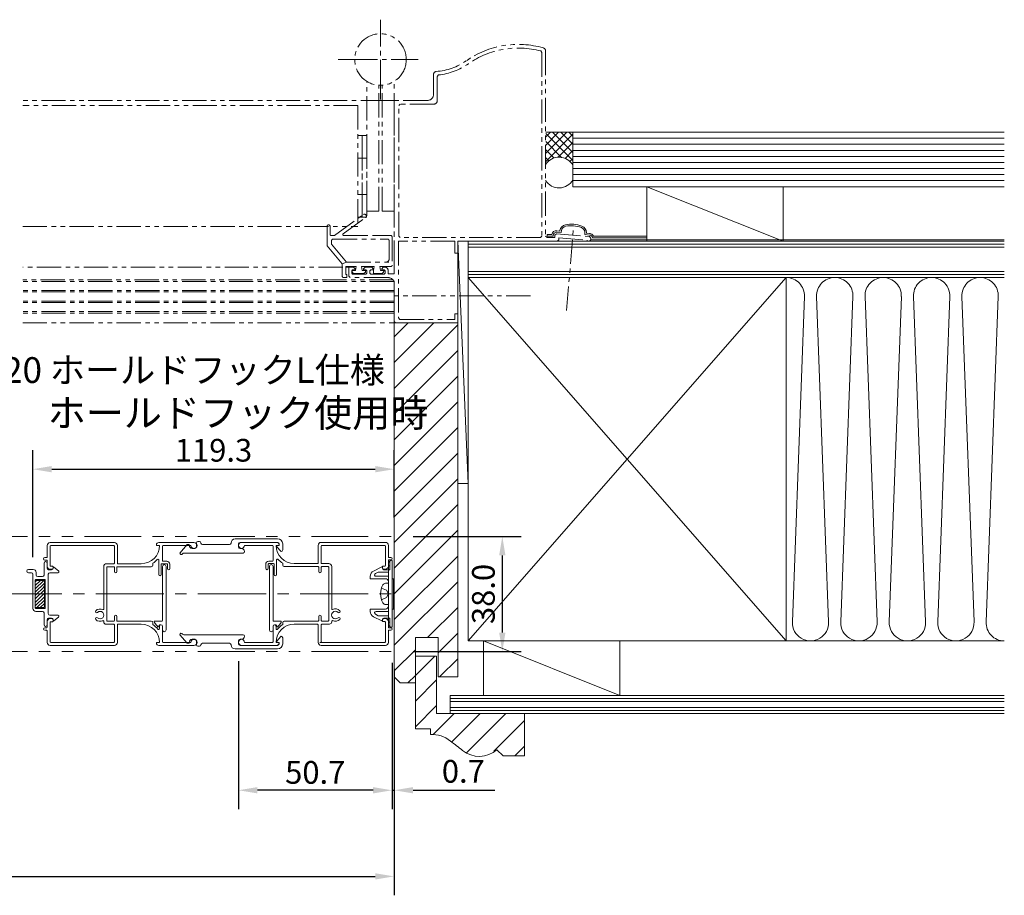
# Model space of a CAD drawing. Extents: x 0 to 1640, y 0 to 1140.
# Drawn here: x 1045 to 1370, y 212 to 501 of the extents above; entities that cross this region are included whole.
import ezdxf

# ---------------------------------------------------------------- set-up
doc = ezdxf.new("R2010")
doc.units = 0
doc.header["$MEASUREMENT"] = 0
for name, pattern in [('CENTER', [17.5, 13, -1.5, 1.5, -1.5]), ('CENTER2', [1.125, 0.75, -0.125, 0.125, -0.125]), ('PHANTOM', [15.5, 8, -1.5, 1.5, -1.5, 1.5, -1.5]), ('PHANTOM2', [1.25, 0.625, -0.125, 0.125, -0.125, 0.125, -0.125])]:
    doc.linetypes.add(name, pattern=pattern)
doc.layers.get('0').update_dxf_attribs({"linetype": 'CONTINUOUS'})
doc.layers.get('Defpoints').update_dxf_attribs({"linetype": 'CONTINUOUS'})
doc.layers.add('CENTER2', color=30, linetype='CENTER2')
doc.layers.add('MOJI', color=120, linetype='CONTINUOUS')
for name, color, linetype, lineweight in [('STLS3', 7, 'CONTINUOUS', 25), ('壁', 7, 'CONTINUOUS', 0), ('外形線', 7, 'CONTINUOUS', 25), ('寸法線', 7, 'CONTINUOUS', 9)]:
    doc.layers.add(name, color=color, linetype=linetype, lineweight=lineweight)
doc.styles.add('KANJI', font='ROMANS.shx', dxfattribs={"bigfont": 'bigfont.shx'})
doc.dimstyles.new('Annotative', dxfattribs={"dimscale": 2.5, "dimtxt": 3, "dimasz": 2.5, "dimexe": 2.5, "dimexo": 2.5, "dimgap": 1, "dimtad": 1, "dimdec": 1, "dimzin": 0, "dimdsep": 46, "dimtxsty": 'KANJI', "dimcen": 0.09, "dimclrd": 120, "dimclre": 120, "dimclrt": 120, "dimadec": 0, "dimazin": 0, "dimtfac": 1, "dimtdec": 1, "dimtofl": 0, "dimtmove": 0, "dimatfit": 3, "dimfxl": 1, "dimtolj": 1, "dimtzin": 0, "dimarcsym": 0})
doc.dimstyles.new('ISO-25', dxfattribs={"dimscale": 2.5, "dimtxt": 3, "dimasz": 2.5, "dimexe": 2.5, "dimexo": 2.5, "dimgap": 1, "dimtad": 1, "dimdec": 1, "dimlfac": 2, "dimdsep": 46, "dimtxsty": 'KANJI', "dimcen": 0, "dimclrd": 120, "dimclre": 120, "dimclrt": 120, "dimadec": 1, "dimazin": 2, "dimtfac": 0.6, "dimtdec": 1, "dimtmove": 0, "dimatfit": 0, "dimfxl": 1.25, "dimtolj": 1, "dimarcsym": 0})

# ---------------------------------------------------------------- blocks, each defined once
blk = doc.blocks.new('*D6')
at = {"color": 120, "lineweight": -2, "transparency": 16777216}
for p, q in [((766.13, 276.69), (766.13, 211.82)), ((1168.41, 276.69), (1168.41, 211.82)), ((772.38, 218.07), (1162.16, 218.07))]:
    blk.add_line(p, q, dxfattribs=at)
at = {"color": 120, "transparency": 16777216}
for points in [[(772.38, 219.11), (772.38, 217.03), (766.13, 218.07)], [(1162.16, 219.11), (1162.16, 217.03), (1168.41, 218.07)]]:
    blk.add_solid(points, dxfattribs=at)
at = {"layer": 'Defpoints', "color": 0, "transparency": 16777216}
for p in [(766.13, 282.94), (1168.41, 282.94), (1168.41, 218.07)]:
    blk.add_point(p, dxfattribs=at)
at = {"color": 120, "lineweight": 9, "transparency": 16777216, "insert": (967.27, 224.32), "char_height": 7.5, "attachment_point": 5, "style": 'KANJI'}
blk.add_mtext('\\A1;製品幅：W', dxfattribs=at)
blk = doc.blocks.new('*D10')
at = {"layer": 'Defpoints', "color": 0, "transparency": 16777216}
for p in [(1167.71, 294.82), (1168.41, 292.9), (1167.71, 246.51)]:
    blk.add_point(p, dxfattribs=at)
at = {"layer": '寸法線', "color": 120, "lineweight": -2, "transparency": 16777216}
for p, q in [((1167.71, 288.57), (1167.71, 240.26)), ((1168.41, 286.65), (1168.41, 240.26)), ((1161.46, 246.51), (1155.21, 246.51)), ((1167.71, 246.51), (1168.41, 246.51)), ((1174.66, 246.51), (1201.63, 246.51))]:
    blk.add_line(p, q, dxfattribs=at)
at = {"layer": '寸法線', "color": 120, "transparency": 16777216}
for points in [[(1161.46, 247.55), (1161.46, 245.47), (1167.71, 246.51)], [(1174.66, 247.55), (1174.66, 245.47), (1168.41, 246.51)]]:
    blk.add_solid(points, dxfattribs=at)
at = {"layer": '寸法線', "color": 120, "lineweight": 9, "transparency": 16777216, "insert": (1191.27, 252.76), "char_height": 7.5, "attachment_point": 5, "style": 'KANJI'}
blk.add_mtext('\\A1;0.7', dxfattribs=at)
blk = doc.blocks.new('*D11')
at = {"layer": 'Defpoints', "color": 0, "transparency": 16777216}
for p in [(1117.01, 295.37), (1167.71, 250.04), (1117.01, 246.51)]:
    blk.add_point(p, dxfattribs=at)
at = {"layer": '寸法線', "color": 120, "lineweight": -2, "transparency": 16777216}
for p, q in [((1117.01, 289.12), (1117.01, 240.26)), ((1161.46, 246.51), (1123.26, 246.51)), ((1167.71, 243.79), (1167.71, 240.26))]:
    blk.add_line(p, q, dxfattribs=at)
at = {"layer": '寸法線', "color": 120, "transparency": 16777216}
for points in [[(1123.26, 247.55), (1123.26, 245.47), (1117.01, 246.51)], [(1161.46, 247.55), (1161.46, 245.47), (1167.71, 246.51)]]:
    blk.add_solid(points, dxfattribs=at)
at = {"layer": '寸法線', "color": 120, "lineweight": 9, "transparency": 16777216, "insert": (1142.36, 252.41), "char_height": 7.5, "attachment_point": 5, "style": 'KANJI'}
blk.add_mtext('\\A1;50.7 ', dxfattribs=at)
blk = doc.blocks.new('*D12')
at = {"color": 120, "lineweight": -2, "transparency": 16777216}
for p, q in [((1174.66, 330.34), (1210.39, 330.34)), ((1204.14, 324.09), (1204.14, 298.59)), ((1174.66, 292.34), (1210.39, 292.34))]:
    blk.add_line(p, q, dxfattribs=at)
at = {"color": 120, "transparency": 16777216}
for points in [[(1203.1, 324.09), (1205.18, 324.09), (1204.14, 330.34)], [(1203.1, 298.59), (1205.18, 298.59), (1204.14, 292.34)]]:
    blk.add_solid(points, dxfattribs=at)
at = {"layer": 'Defpoints', "color": 0, "transparency": 16777216}
for p in [(1168.41, 330.34), (1168.41, 292.34), (1204.14, 292.34)]:
    blk.add_point(p, dxfattribs=at)
at = {"color": 120, "lineweight": 9, "transparency": 16777216, "insert": (1197.89, 311.34), "char_height": 7.5, "attachment_point": 5, "rotation": 90, "style": 'KANJI'}
blk.add_mtext('\\A1;38.0', dxfattribs=at)
blk = doc.blocks.new('*D20')
at = {"layer": 'Defpoints', "color": 0, "transparency": 16777216}
for p in [(1168.41, 352.55), (1168.41, 330.34), (1049.11, 317.25)]:
    blk.add_point(p, dxfattribs=at)
at = {"layer": 'MOJI', "color": 120, "lineweight": -2, "transparency": 16777216}
for p, q in [((1049.11, 323.5), (1049.11, 358.8)), ((1168.41, 336.59), (1168.41, 358.8)), ((1055.36, 352.55), (1162.16, 352.55))]:
    blk.add_line(p, q, dxfattribs=at)
at = {"layer": 'MOJI', "color": 120, "transparency": 16777216}
for points in [[(1055.36, 353.59), (1055.36, 351.51), (1049.11, 352.55)], [(1162.16, 353.59), (1162.16, 351.51), (1168.41, 352.55)]]:
    blk.add_solid(points, dxfattribs=at)
at = {"layer": 'MOJI', "color": 120, "lineweight": 9, "transparency": 16777216, "insert": (1108.76, 358.8), "char_height": 7.5, "attachment_point": 5, "style": 'KANJI'}
blk.add_mtext('\\A1;119.3', dxfattribs=at)

msp = doc.modelspace()

# ---------------------------------------------------------------- hatches: boundary and pattern name
at = {"layer": '外形線', "lineweight": 9}
h = msp.add_hatch(dxfattribs=at)
h.set_pattern_fill('ANSI31', color=120, scale=0.25, style=0)
h.set_pattern_definition([(45, (734.1057, 81.43966), (-0.561266, 0.561266), [])])
h.paths.add_polyline_path([(1049.915, 307.044, 0.4142136), (1050.115, 306.844), (1052.715, 306.844, 0.4142136), (1052.915, 307.044), (1052.915, 313.719), (1052.785, 313.719), (1052.785, 313.969), (1052.915, 313.969), (1052.915, 315.644, 0.4142136), (1052.715, 315.844), (1050.115, 315.844, 0.4142136), (1049.915, 315.644)])

# ---------------------------------------------------------------- linework, layer by layer
at = {"color": 55, "linetype": 'CENTER', "lineweight": 9}
for p, q in [((1163.91, 474.696), (1163.91, 501.007)), ((1149.91, 487.843), (1176.388, 487.843))]:
    msp.add_line(p, q, dxfattribs=at)
at = {"color": 55, "linetype": 'PHANTOM', "lineweight": 9}
for p, q in [((1217.215, 490.186), (1216.844, 490.669)), ((1217.215, 490.186), (1217.215, 429.544)), ((1218.415, 490.718), (1218.415, 429.544)), ((1181.415, 476.344), (1181.415, 482.897)), ((1183.061, 482.756), (1182.615, 482.259)), ((1182.615, 474.144), (1182.615, 482.259)), ((1159.41, 436.751), (1159.41, 480.641)), ((1163.41, 437.751), (1163.41, 479.366)), ((1164.41, 437.751), (1164.41, 479.41)), ((1168.41, 437.751), (1168.41, 480.21)), ((1181.415, 479.844), (1181.415, 479.344)), ((1168.41, 474.343), (1045.759, 474.343)), ((1156.409, 472.702), (1045.759, 472.702)), ((1156.409, 472.693), (1156.409, 432.702)), ((1168.41, 474.343), (1168.41, 417.043)), ((1168.415, 417.044), (1168.415, 474.344)), ((1179.415, 474.344), (1168.415, 474.344)), ((1170.415, 473.144), (1169.915, 472.644)), ((1169.915, 429.544), (1169.915, 472.644)), ((1181.615, 473.144), (1170.415, 473.144)), ((1156.409, 462.742), (1157.909, 462.742)), ((1157.909, 435.742), (1157.909, 462.742)), ((1157.909, 462.742), (1157.909, 435.742)), ((1157.909, 462.742), (1159.409, 462.742)), ((1159.409, 462.742), (1159.409, 435.742)), ((1156.409, 455.242), (1157.909, 455.242)), ((1157.909, 455.242), (1159.409, 455.242)), ((1156.409, 452.713), (1156.409, 452.733)), ((1157.909, 443.242), (1156.409, 443.242)), ((1159.409, 443.242), (1157.909, 443.242)), ((1148.749, 429.743), (1158.298, 436.63)), ((1157.909, 435.742), (1156.409, 435.742)), ((1159.409, 435.742), (1157.909, 435.742)), ((1163.41, 437.751), (1159.41, 437.751)), ((1164.41, 437.751), (1168.41, 437.751)), ((1045.759, 432.702), (1156.409, 432.702)), ((1146.249, 426.343), (1146.249, 432.743)), ((1147.249, 430.043), (1147.249, 432.743)), ((1151.554, 430.287), (1159, 435.657)), ((1147.549, 429.743), (1148.749, 429.743)), ((1147.549, 429.743), (1147.709, 429.743)), ((1151.73, 429.743), (1162.003, 429.743)), ((1161.889, 429.743), (1167.249, 429.743)), ((1167.749, 429.243), (1167.749, 419.944)), ((1169.915, 429.544), (1170.415, 429.044)), ((1216.715, 429.044), (1217.215, 429.544)), ((1218.415, 429.544), (1218.915, 429.044)), ((1222.008, 430.298), (1221.465, 429.8)), ((1221.465, 429.044), (1221.465, 429.8)), ((1222.008, 430.298), (1232.957, 429.382)), ((1225.372, 404.928), (1227.634, 432.435)), ((1233.415, 428.884), (1232.957, 429.382)), ((1146.249, 426.343), (1151.249, 420.343)), ((1147.749, 426.887), (1147.749, 428.043)), ((1147.749, 426.887), (1152.702, 420.944)), ((1148.249, 428.543), (1166.249, 428.543)), ((1166.749, 428.043), (1166.749, 421.944)), ((1169.815, 427.844), (1169.815, 402.544)), ((1188.415, 427.844), (1169.815, 427.844)), ((1216.715, 429.044), (1170.415, 429.044)), ((1188.415, 427.844), (1188.415, 423.844)), ((1222.264, 427.844), (1189.415, 427.844)), ((1189.415, 427.844), (1189.415, 423.844)), ((1221.465, 429.044), (1218.915, 429.044)), ((1222.264, 427.844), (1222.764, 428.344)), ((1222.764, 428.93), (1232.115, 428.148)), ((1222.764, 428.93), (1222.764, 428.344)), ((1232.115, 428.148), (1232.115, 427.844)), ((1232.915, 427.844), (1232.115, 427.844)), ((1232.915, 427.844), (1233.415, 428.344)), ((1233.415, 428.884), (1233.415, 428.344)), ((1188.415, 423.844), (1189.415, 423.844)), ((1152.702, 420.944), (1151.249, 420.343)), ((1151.249, 420.343), (1151.249, 416.343)), ((1152.702, 420.944), (1167.749, 420.944)), ((1151.449, 419.244), (1045.759, 419.244)), ((1152.449, 419.444), (1152.449, 416.844)), ((1155.849, 419.444), (1152.449, 419.444)), ((1152.449, 419.244), (1153.411, 419.244)), ((1152.749, 416.844), (1152.449, 416.844)), ((1152.749, 416.844), (1152.749, 415.844)), ((1153.415, 419.244), (1153.415, 416.344)), ((1155.015, 419.244), (1153.415, 419.244)), ((1153.415, 416.344), (1153.915, 415.844)), ((1154.715, 418.344), (1154.415, 418.044)), ((1154.415, 418.044), (1154.415, 417.244)), ((1154.415, 417.244), (1154.715, 416.944)), ((1154.587, 417.631), (1154.929, 417.29)), ((1155.515, 418.344), (1154.715, 418.344)), ((1159.115, 416.944), (1154.715, 416.944)), ((1154.799, 418.144), (1155.599, 418.144)), ((1155.515, 418.744), (1155.015, 419.244)), ((1155.282, 417.144), (1158.217, 417.144)), ((1155.515, 418.744), (1155.515, 418.344)), ((1155.849, 419.444), (1155.599, 418.144)), ((1157.649, 419.444), (1157.899, 418.144)), ((1157.649, 419.444), (1161.849, 419.444)), ((1158.699, 418.144), (1157.899, 418.144)), ((1158.815, 419.244), (1158.315, 418.744)), ((1158.315, 418.744), (1158.315, 418.344)), ((1158.315, 418.344), (1159.115, 418.344)), ((1158.912, 417.631), (1158.57, 417.29)), ((1161.015, 419.244), (1158.815, 419.244)), ((1159.415, 418.044), (1159.115, 418.344)), ((1159.115, 416.944), (1159.415, 417.244)), ((1159.415, 418.044), (1159.415, 417.244)), ((1160.715, 418.344), (1160.415, 418.044)), ((1160.415, 418.044), (1160.415, 417.244)), ((1160.415, 417.244), (1160.715, 416.944)), ((1161.515, 418.344), (1160.715, 418.344)), ((1160.715, 416.944), (1165.115, 416.944)), ((1161.515, 418.744), (1161.015, 419.244)), ((1161.515, 418.744), (1161.515, 418.344)), ((1161.849, 419.444), (1161.599, 418.144)), ((1161.599, 418.144), (1161.599, 417.144)), ((1164.217, 417.144), (1161.599, 417.144)), ((1163.649, 419.444), (1167.249, 419.444)), ((1163.649, 419.444), (1163.899, 418.144)), ((1164.699, 418.144), (1163.899, 418.144)), ((1164.815, 419.244), (1164.315, 418.744)), ((1164.315, 418.744), (1164.315, 418.344)), ((1164.315, 418.344), (1165.115, 418.344)), ((1164.912, 417.631), (1164.57, 417.29)), ((1164.815, 419.244), (1165.415, 419.244)), ((1165.415, 418.044), (1165.115, 418.344)), ((1165.115, 416.944), (1165.415, 417.244)), ((1165.415, 418.044), (1165.415, 417.244)), ((1166.415, 418.244), (1166.415, 417.044)), ((1168.415, 417.044), (1166.415, 417.044)), ((1168.171, 415.094), (1045.759, 415.094)), ((1168.41, 414.594), (1045.759, 414.594)), ((1152.749, 415.844), (1151.749, 415.844)), ((1166.415, 415.844), (1153.915, 415.844)), ((1168.41, 414.715), (1168.41, 404.094)), ((1168.415, 401.344), (1168.415, 413.844)), ((1168.41, 411.594), (1045.759, 411.594)), ((1168.41, 411.094), (1045.759, 411.094)), ((1213.407, 409.844), (1168.406, 409.844)), ((1168.41, 408.094), (1045.759, 408.094)), ((1168.41, 407.594), (1045.759, 407.594)), ((1168.41, 404.594), (1045.759, 404.594)), ((1168.41, 404.094), (1045.759, 404.094)), ((1168.41, 404.094), (1168.41, 400.844)), ((1188.415, 403.844), (1188.415, 402.044)), ((1189.415, 403.844), (1188.415, 403.844)), ((1189.415, 403.844), (1189.415, 400.844)), ((1045.759, 400.844), (1168.41, 400.844)), ((1168.415, 401.344), (1168.915, 400.844)), ((1168.915, 400.844), (1189.415, 400.844)), ((1169.815, 402.544), (1170.315, 402.044)), ((1170.315, 402.044), (1188.415, 402.044))]:
    msp.add_line(p, q, dxfattribs=at)
at = {"color": 55, "linetype": 'Continuous', "lineweight": 9}
for p, q in [((1168.41, 474.343), (1157.425, 474.343)), ((1218.483, 462.304), (1220.023, 463.844)), ((1218.483, 459.61), (1222.717, 463.844)), ((1218.483, 456.915), (1225.411, 463.844)), ((1227.41, 463.844), (1218.483, 463.844)), ((1227.41, 454.503), (1218.483, 463.429)), ((1218.483, 454.221), (1227.41, 463.148)), ((1227.41, 457.197), (1220.763, 463.844)), ((1227.41, 459.891), (1223.457, 463.844)), ((1227.41, 462.585), (1226.152, 463.844)), ((1227.41, 463.844), (1369.91, 463.844)), ((1227.41, 445.844), (1227.41, 463.844)), ((1227.41, 461.844), (1369.91, 461.844)), ((1223.681, 455.537), (1218.483, 460.735)), ((1222.554, 455.598), (1227.41, 460.454)), ((1227.41, 459.844), (1369.91, 459.844)), ((1221.188, 455.337), (1218.483, 458.041)), ((1219.466, 454.364), (1218.483, 455.347)), ((1224.851, 455.201), (1227.41, 457.76)), ((1227.41, 457.844), (1369.91, 457.844)), ((1227.41, 455.844), (1369.91, 455.844)), ((1226.471, 454.127), (1227.41, 455.066)), ((1227.41, 453.844), (1369.91, 453.844)), ((1227.41, 451.844), (1369.91, 451.844)), ((1227.41, 449.844), (1369.91, 449.844)), ((1227.41, 447.844), (1369.91, 447.844)), ((1227.41, 445.844), (1369.91, 445.844)), ((1251.91, 445.844), (1296.91, 427.844)), ((1251.91, 427.844), (1251.91, 445.844)), ((1296.91, 427.844), (1296.91, 445.844)), ((1218.91, 430.044), (1220.479, 430.044)), ((1218.91, 429.544), (1218.91, 430.044)), ((1218.91, 429.544), (1220.96, 429.544)), ((1220.96, 429.8), (1220.96, 429.544)), ((1223.529, 430.671), (1221.984, 430.8)), ((1223.115, 431.207), (1222.012, 431.299)), ((1223.115, 431.207), (1223.153, 431.425)), ((1223.529, 430.671), (1223.646, 431.339)), ((1231.418, 430.011), (1231.417, 430.667)), ((1231.418, 430.011), (1233.052, 429.874)), ((1231.917, 430.47), (1231.917, 430.709)), ((1231.917, 430.47), (1233.107, 430.371)), ((1251.91, 429.507), (1234.275, 429.507)), ((1189.411, 427.844), (1192.911, 347.844)), ((1189.411, 347.844), (1189.411, 427.844)), ((1192.911, 427.844), (1189.411, 427.844)), ((1337.961, 427.844), (1192.91, 427.844)), ((1369.91, 427.844), (1192.911, 427.844)), ((1192.911, 295.843), (1192.911, 427.844)), ((1369.91, 426.844), (1192.911, 426.844)), ((1369.91, 428.344), (1233.41, 428.344)), ((1251.91, 429.007), (1233.902, 429.007)), ((1369.91, 425.844), (1192.911, 425.844)), ((1192.911, 417.844), (1369.91, 417.844)), ((1192.911, 416.844), (1369.91, 416.844)), ((1192.911, 415.844), (1369.91, 415.844)), ((1192.911, 415.844), (1297.911, 295.844)), ((1297.911, 415.844), (1192.911, 295.843)), ((1192.911, 335.843), (1192.911, 415.844)), ((1297.911, 295.843), (1297.911, 415.844)), ((1303.906, 409.585), (1299.917, 302.102)), ((1311.906, 302.102), (1307.917, 409.585)), ((1319.906, 409.585), (1315.917, 302.102)), ((1327.906, 302.102), (1323.917, 409.585)), ((1335.906, 409.585), (1331.917, 302.102)), ((1343.906, 302.102), (1339.917, 409.585)), ((1351.906, 409.585), (1347.917, 302.102)), ((1359.906, 302.102), (1355.917, 409.585)), ((1363.917, 302.102), (1367.906, 409.585)), ((1168.415, 396.221), (1173.038, 400.844)), ((1168.415, 387.735), (1181.523, 400.844)), ((1168.415, 283.944), (1168.415, 400.844)), ((1168.415, 400.844), (1189.415, 400.844)), ((1168.415, 379.25), (1189.415, 400.25)), ((1189.415, 283.944), (1189.415, 400.844)), ((1168.415, 370.765), (1189.415, 391.765)), ((1168.415, 362.279), (1189.415, 383.279)), ((1168.415, 353.794), (1189.415, 374.794)), ((1168.415, 345.309), (1189.415, 366.309)), ((1168.415, 336.824), (1189.415, 357.824)), ((1168.415, 328.338), (1189.415, 349.338)), ((1192.911, 347.844), (1189.411, 347.844)), ((1168.415, 319.853), (1189.415, 340.853)), ((1168.415, 311.368), (1189.415, 332.368)), ((1168.415, 302.882), (1189.415, 323.882)), ((1168.415, 294.397), (1189.415, 315.397)), ((1179.446, 296.944), (1189.415, 306.912)), ((1175.415, 266.843), (1175.415, 296.944)), ((1175.415, 296.944), (1182.915, 296.944)), ((1182.915, 291.927), (1189.415, 298.427)), ((1182.915, 283.944), (1182.915, 296.944)), ((1168.415, 285.912), (1175.415, 292.912)), ((1192.911, 295.843), (1369.911, 295.843)), ((1197.911, 277.843), (1197.911, 295.843)), ((1242.911, 277.843), (1197.911, 295.843)), ((1242.911, 277.843), (1242.911, 295.843)), ((1175.415, 284.427), (1181.832, 290.843)), ((1175.417, 290.843), (1182.415, 290.843)), ((1182.415, 290.843), (1182.415, 271.843)), ((1183.417, 283.944), (1189.415, 289.941)), ((1170.415, 281.944), (1168.415, 283.944)), ((1172.932, 281.944), (1175.415, 284.427)), ((1175.415, 275.941), (1182.415, 282.941)), ((1182.915, 283.944), (1189.415, 283.944)), ((1170.415, 281.944), (1175.415, 281.944)), ((1186.911, 277.843), (1369.91, 277.843)), ((1186.911, 271.843), (1186.911, 277.843)), ((1186.911, 276.843), (1369.91, 276.843)), ((1175.415, 267.456), (1182.415, 274.456)), ((1186.911, 275.843), (1369.91, 275.843)), ((1186.911, 273.843), (1369.91, 273.843)), ((1181.342, 264.898), (1188.288, 271.843)), ((1211.415, 271.843), (1182.415, 271.843)), ((1186.911, 272.843), (1369.91, 272.843)), ((1186.911, 271.843), (1369.91, 271.843)), ((1187.412, 262.483), (1196.773, 271.843)), ((1192.269, 258.854), (1205.258, 271.843)), ((1211.415, 257.843), (1211.415, 271.843)), ((1180.415, 266.843), (1175.415, 266.843)), ((1180.423, 264.915), (1180.423, 266.843)), ((1201.327, 259.427), (1211.415, 269.515)), ((1208.229, 257.843), (1211.415, 261.03)), ((1204.415, 257.843), (1202.368, 259.89)), ((1204.415, 257.843), (1211.415, 257.843))]:
    msp.add_line(p, q, dxfattribs=at)
at = {"color": 55, "linetype": 'PHANTOM', "lineweight": 9}
msp.add_circle((1163.91, 487.852), 8.5, dxfattribs=at)
for centre, radius, start, end in [((1209.415, 462.844), 30, 73.9866, 124.93542), ((1209.415, 462.844), 28.8, 75.05151, 124.93542), ((1217.415, 490.718), 1, 0, 73.9866), ((1180.782, 503.834), 20, 274.45883, 304.93541), ((1180.782, 503.834), 21.2, 276.17081, 304.93541), ((1182.415, 482.897), 1, 94.45883, 180.00001), ((1179.415, 476.344), 2, 270, 0), ((1181.615, 474.144), 1, 270, 0), ((1158.649, 436.143), 0.6, 305.79817, 125.79816), ((1146.749, 432.743), 0.5, 359.99999, 180), ((1147.549, 430.043), 0.3, 180, 270), ((1151.73, 430.043), 0.3, 125.79816, 270), ((1167.249, 429.243), 0.5, 359.99999, 90), ((1148.249, 428.043), 0.5, 90, 180), ((1166.249, 428.043), 0.5, 359.99999, 90), ((1165.749, 421.944), 1, 270, 359.99999), ((1167.249, 419.944), 0.5, 270, 359.99999), ((1151.749, 416.343), 0.5, 180, 270), ((1154.799, 417.844), 0.3, 90, 225), ((1155.282, 417.644), 0.5, 225, 270), ((1158.217, 417.644), 0.5, 270, 315), ((1158.699, 417.844), 0.3, 315, 90), ((1164.217, 417.644), 0.5, 270, 315), ((1164.699, 417.844), 0.3, 315, 90), ((1165.415, 418.244), 1, 0, 90), ((1166.415, 413.844), 2, 0, 90)]:
    msp.add_arc(centre, radius, start, end, dxfattribs=at)
at = {"color": 55, "linetype": 'Continuous', "lineweight": 9}
for centre, radius, start, end in [((1222.839, 450.406), 5.2, 28.47102, 148.39885), ((1222.839, 450.652), 5.2, 211.60198, 331.52813), ((1225.419, 431.028), 2.3, 100.94254, 170.07766), ((1225.419, 431.028), 1.8, 100.94254, 170.07766), ((1226.881, 423.468), 10, 69.18535, 100.94707), ((1226.881, 423.468), 9.5, 69.18535, 100.94707), ((1229.617, 430.665), 2.3, 0.0806, 69.18955), ((1221.96, 429.8), 1.5, 82.46982, 170.65352), ((1221.96, 429.8), 1, 81.85029, 180), ((1229.617, 430.665), 1.8, 0.0806, 69.18955), ((1232.91, 428.884), 1, 7.05537, 88.59583), ((1232.91, 428.884), 1.5, 24.53311, 87.97393), ((1297.911, 409.844), 6, 357.52435, 90), ((1313.911, 409.844), 6, 90, 182.47018), ((1313.911, 409.844), 6, 357.52435, 90), ((1329.911, 409.844), 6, 90, 182.47018), ((1329.911, 409.844), 6, 357.52435, 90), ((1345.911, 409.844), 6, 90, 182.47018), ((1345.911, 409.844), 6, 357.52435, 90), ((1361.911, 409.844), 6, 90, 182.47565), ((1361.911, 409.844), 6, 357.52982, 90), ((1305.911, 301.844), 6, 177.55301, 2.46927), ((1321.911, 301.844), 6, 177.55301, 2.46927), ((1337.911, 301.844), 6, 177.55301, 2.46927), ((1353.911, 301.843), 6, 177.55301, 2.46927), ((1369.911, 301.843), 6, 177.53074, 270), ((1181.038, 255.593), 9.341, 50.30318, 93.78226), ((1044.44, 75.056), 235.723, 51.5527, 52.78589), ((1196.56, 266.547), 8.837, 231.10373, 311.09263)]:
    msp.add_arc(centre, radius, start, end, dxfattribs=at)
at = {"layer": 'CENTER2', "color": 55, "linetype": 'PHANTOM2', "lineweight": 9, "ltscale": 30}
for p, q in [((766.127, 330.344), (1168.415, 330.344)), ((766.127, 292.344), (1168.415, 292.344))]:
    msp.add_line(p, q, dxfattribs=at)
at = {"layer": 'CENTER2', "color": 120, "linetype": 'CENTER2', "lineweight": 9, "ltscale": 30}
msp.add_line((766.127, 311.344), (1168.415, 311.344), dxfattribs=at)
at = {"layer": 'STLS3', "color": 120, "lineweight": 9}
for p, q in [((1165.515, 319.368), (1165.315, 319.368)), ((1165.515, 303.368), (1165.315, 303.368))]:
    msp.add_line(p, q, dxfattribs=at)
at = {"layer": '壁', "color": 55, "lineweight": 9}
msp.add_line((1168.415, 291.344), (1168.415, 331.344), dxfattribs=at)
at = {"layer": '外形線', "color": 120, "lineweight": 9}
for p, q in [((1104.115, 328.668), (1103.615, 328.668)), ((1115.965, 329.568), (1129.915, 329.568)), ((1053.815, 327.344), (1053.815, 323.544)), ((1076.015, 328.344), (1054.815, 328.344)), ((1054.815, 327.144), (1054.815, 320.694)), ((1076.015, 321.544), (1076.015, 327.144)), ((1077.015, 321.544), (1077.015, 327.344)), ((1089.915, 327.544), (1089.915, 327.344)), ((1090.915, 327.344), (1089.915, 327.344)), ((1090.715, 328.344), (1102.315, 328.344)), ((1091.915, 327.144), (1091.915, 322.344)), ((1100.115, 327.668), (1097.615, 324.868)), ((1100.715, 327.668), (1100.115, 327.668)), ((1100.715, 327.368), (1100.715, 327.668)), ((1102.615, 326.368), (1101.715, 326.368)), ((1103.115, 326.868), (1103.115, 328.168)), ((1114.065, 327.668), (1105.115, 327.668)), ((1117.015, 327.868), (1117.015, 326.868)), ((1117.515, 328.368), (1129.915, 328.368)), ((1118.015, 326.368), (1117.515, 326.368)), ((1129.615, 328.368), (1118.015, 328.368)), ((1128.215, 327.368), (1119.015, 327.368)), ((1128.415, 327.168), (1128.415, 322.368)), ((1129.415, 327.368), (1130.415, 327.368)), ((1129.615, 327.368), (1130.415, 327.368)), ((1129.615, 327.368), (1129.615, 327.247)), ((1129.729, 326.929), (1130.955, 325.441)), ((1130.415, 327.868), (1130.415, 327.368)), ((1130.415, 327.568), (1130.415, 327.368)), ((1131.115, 325.368), (1131.109, 325.368)), ((1131.615, 327.868), (1131.615, 325.868)), ((1143.315, 321.568), (1143.315, 327.368)), ((1144.315, 328.368), (1165.515, 328.368)), ((1144.315, 321.568), (1144.315, 327.168)), ((1165.315, 327.368), (1144.515, 327.368)), ((1165.515, 327.168), (1165.515, 320.718)), ((1166.515, 327.368), (1166.515, 323.568)), ((1053.615, 323.344), (1053.015, 323.344)), ((1053.615, 322.544), (1053.015, 322.544)), ((1053.815, 322.344), (1053.815, 320.494)), ((1090.715, 322.544), (1090.715, 317.744)), ((1092.115, 322.144), (1093.315, 322.144)), ((1118.187, 324.868), (1098.985, 324.868)), ((1118.515, 324.868), (1102.881, 324.868)), ((1128.215, 322.168), (1127.015, 322.168)), ((1129.615, 322.568), (1129.615, 317.768)), ((1166.515, 322.368), (1166.515, 320.518)), ((1166.715, 323.368), (1167.315, 323.368)), ((1166.715, 322.568), (1167.315, 322.568)), ((1167.015, 319.368), (1167.015, 322.234)), ((1167.515, 322.368), (1167.715, 322.368)), ((1167.715, 322.368), (1167.715, 300.368)), ((1055.315, 319.494), (1054.815, 319.494)), ((1055.615, 320.494), (1055.015, 320.494)), ((1055.815, 320.294), (1055.815, 319.994)), ((1055.815, 320.044), (1055.815, 319.844)), ((1056.015, 320.244), (1057.533, 318.994)), ((1072.515, 306.359), (1072.515, 320.344)), ((1075.815, 321.344), (1073.515, 321.344)), ((1073.515, 302.544), (1073.515, 320.144)), ((1075.815, 320.344), (1073.715, 320.344)), ((1076.015, 320.144), (1076.015, 318.744)), ((1076.815, 320.144), (1076.815, 318.744)), ((1088.215, 320.344), (1077.015, 320.344)), ((1084.915, 321.344), (1077.215, 321.344)), ((1088.715, 321.465), (1088.715, 320.844)), ((1091.515, 321.144), (1091.515, 317.744)), ((1091.715, 321.344), (1093.315, 321.344)), ((1091.915, 302.544), (1091.915, 320.444)), ((1093.115, 320.444), (1093.115, 299.444)), ((1093.515, 321.144), (1093.515, 319.744)), ((1094.315, 321.144), (1094.315, 319.744)), ((1126.015, 321.168), (1126.015, 319.768)), ((1126.815, 321.168), (1126.815, 319.768)), ((1128.615, 321.368), (1127.015, 321.368)), ((1127.215, 320.468), (1127.215, 299.468)), ((1128.415, 302.568), (1128.415, 320.468)), ((1128.815, 321.168), (1128.815, 317.768)), ((1131.615, 321.489), (1131.615, 320.868)), ((1132.115, 320.368), (1143.315, 320.368)), ((1135.415, 321.368), (1143.115, 321.368)), ((1143.515, 320.168), (1143.515, 318.768)), ((1144.315, 320.168), (1144.315, 318.768)), ((1144.515, 321.368), (1146.815, 321.368)), ((1144.515, 320.368), (1146.615, 320.368)), ((1146.815, 302.568), (1146.815, 320.168)), ((1147.815, 306.383), (1147.815, 320.368)), ((1164.315, 320.268), (1161.62, 318.92)), ((1164.515, 320.318), (1164.515, 320.018)), ((1164.515, 319.868), (1164.515, 320.068)), ((1164.715, 320.518), (1165.315, 320.518)), ((1165.015, 319.518), (1165.515, 319.518)), ((1165.015, 319.368), (1166.515, 319.368)), ((1166.515, 321.368), (1166.515, 301.368)), ((1167.015, 320.668), (1166.515, 320.668)), ((1166.515, 319.368), (1167.015, 319.368)), ((1049.915, 307.044), (1049.915, 315.644)), ((1050.115, 315.844), (1052.715, 315.844)), ((1050.715, 317.094), (1052.315, 317.094)), ((1052.915, 313.969), (1052.915, 315.644)), ((1160.515, 316.368), (1160.515, 317.132)), ((1160.515, 316.368), (1165.515, 316.368)), ((1162.246, 318.115), (1163.151, 318.568)), ((1162.469, 317.168), (1166.515, 317.168)), ((1163.151, 318.568), (1166.515, 318.568)), ((1167.715, 316.368), (1168.215, 316.368)), ((1168.215, 316.368), (1168.215, 306.368)), ((1052.915, 313.969), (1052.785, 313.969)), ((1052.785, 313.719), (1052.785, 313.969)), ((1052.915, 313.719), (1052.785, 313.719)), ((1052.915, 307.044), (1052.915, 313.719)), ((1164.232, 313.291), (1165.873, 312.574)), ((1166.515, 314.868), (1165.585, 314.868)), ((1166.515, 311.368), (1165.873, 312.574)), ((1166.515, 307.868), (1166.515, 314.868)), ((1164.232, 309.444), (1165.873, 310.161)), ((1166.515, 311.368), (1165.873, 310.161)), ((1050.115, 306.844), (1052.715, 306.844)), ((1160.515, 306.368), (1165.515, 306.368)), ((1160.515, 306.368), (1160.515, 305.604)), ((1166.515, 307.868), (1165.585, 307.868)), ((1167.715, 306.368), (1168.215, 306.368)), ((1050.115, 305.594), (1052.315, 305.594)), ((1055.315, 303.194), (1054.815, 303.194)), ((1055.815, 302.644), (1055.815, 302.844)), ((1055.815, 302.394), (1055.815, 302.694)), ((1056.015, 302.444), (1057.533, 303.694)), ((1076.015, 302.544), (1076.015, 303.944)), ((1076.815, 302.544), (1076.815, 303.944)), ((1143.515, 302.568), (1143.515, 303.968)), ((1144.315, 302.568), (1144.315, 303.968)), ((1164.315, 302.468), (1161.62, 303.815)), ((1162.246, 304.621), (1163.151, 304.168)), ((1162.469, 305.568), (1166.515, 305.568)), ((1163.151, 304.168), (1166.515, 304.168)), ((1164.515, 302.868), (1164.515, 302.668)), ((1164.515, 302.418), (1164.515, 302.718)), ((1165.015, 303.368), (1166.515, 303.368)), ((1165.015, 303.218), (1165.515, 303.218)), ((1166.515, 303.368), (1167.015, 303.368)), ((1167.015, 303.368), (1167.015, 300.502)), ((1053.615, 300.144), (1053.015, 300.144)), ((1053.615, 299.344), (1053.015, 299.344)), ((1053.815, 300.344), (1053.815, 302.194)), ((1053.815, 295.344), (1053.815, 299.144)), ((1054.815, 295.544), (1054.815, 301.994)), ((1055.615, 302.194), (1055.015, 302.194)), ((1072.515, 302.328), (1072.515, 302.144)), ((1075.815, 301.344), (1073.315, 301.344)), ((1075.815, 302.344), (1073.715, 302.344)), ((1076.015, 295.544), (1076.015, 301.144)), ((1088.215, 302.344), (1077.015, 302.344)), ((1077.015, 295.344), (1077.015, 301.144)), ((1084.915, 301.344), (1077.215, 301.344)), ((1088.715, 301.222), (1088.715, 301.844)), ((1089.215, 302.344), (1089.215, 302.203)), ((1089.215, 302.344), (1091.715, 302.344)), ((1090.453, 300.344), (1089.444, 301.566)), ((1090.915, 301.144), (1090.453, 300.344)), ((1090.915, 301.144), (1091.415, 301.144)), ((1090.915, 299.904), (1090.915, 300.644)), ((1091.915, 299.444), (1091.915, 300.644)), ((1091.915, 295.544), (1091.915, 300.644)), ((1128.415, 299.468), (1128.415, 300.668)), ((1128.415, 295.568), (1128.415, 300.668)), ((1131.115, 302.368), (1128.615, 302.368)), ((1129.415, 301.168), (1128.915, 301.168)), ((1129.415, 301.168), (1129.877, 300.368)), ((1129.415, 299.928), (1129.415, 300.668)), ((1129.877, 300.368), (1130.886, 301.591)), ((1131.115, 302.368), (1131.115, 302.227)), ((1131.615, 301.246), (1131.615, 301.868)), ((1132.115, 302.368), (1143.315, 302.368)), ((1135.415, 301.368), (1143.115, 301.368)), ((1143.315, 295.368), (1143.315, 301.168)), ((1144.315, 295.568), (1144.315, 301.168)), ((1144.515, 302.368), (1146.615, 302.368)), ((1144.515, 301.368), (1147.015, 301.368)), ((1147.815, 302.352), (1147.815, 302.168)), ((1164.715, 302.218), (1165.315, 302.218)), ((1165.515, 295.568), (1165.515, 302.018)), ((1166.515, 300.368), (1166.515, 302.218)), ((1167.015, 302.068), (1166.515, 302.068)), ((1166.515, 295.368), (1166.515, 299.168)), ((1166.715, 300.168), (1167.315, 300.168)), ((1166.715, 299.368), (1167.315, 299.368)), ((1167.515, 300.368), (1167.715, 300.368)), ((1100.115, 295.068), (1097.615, 297.868)), ((1118.187, 297.868), (1098.985, 297.868)), ((1102.615, 296.368), (1101.715, 296.368)), ((1118.515, 297.868), (1102.881, 297.868)), ((1118.015, 296.368), (1117.515, 296.368)), ((1129.729, 295.806), (1130.955, 297.295)), ((1131.115, 297.368), (1131.109, 297.368)), ((1131.615, 294.868), (1131.615, 296.868)), ((1076.015, 294.344), (1054.815, 294.344)), ((1090.915, 295.344), (1089.915, 295.344)), ((1089.915, 295.144), (1089.915, 295.344)), ((1090.715, 294.344), (1102.315, 294.344)), ((1100.715, 295.068), (1100.115, 295.068)), ((1100.715, 295.368), (1100.715, 295.068)), ((1103.115, 295.868), (1103.115, 294.568)), ((1104.115, 294.068), (1103.615, 294.068)), ((1114.065, 295.068), (1105.115, 295.068)), ((1115.965, 293.168), (1129.915, 293.168)), ((1117.015, 294.868), (1117.015, 295.868)), ((1117.515, 294.368), (1129.915, 294.368)), ((1129.615, 294.368), (1118.015, 294.368)), ((1128.215, 295.368), (1119.015, 295.368)), ((1129.415, 295.368), (1130.415, 295.368)), ((1129.615, 295.368), (1129.615, 295.488)), ((1129.615, 295.368), (1130.415, 295.368)), ((1130.415, 295.168), (1130.415, 295.368)), ((1130.415, 294.868), (1130.415, 295.368)), ((1143.893, 295.368), (1150.905, 295.368)), ((1144.128, 295.368), (1151.141, 295.368)), ((1144.315, 294.368), (1165.515, 294.368)), ((1165.315, 295.368), (1144.515, 295.368))]:
    msp.add_line(p, q, dxfattribs=at)
at = {"layer": '外形線', "color": 120, "lineweight": 9, "ltscale": 0.7}
for p, q in [((1055.015, 327.344), (1075.815, 327.344)), ((1092.115, 327.344), (1101.315, 327.344)), ((1055.015, 295.344), (1075.815, 295.344)), ((1092.115, 295.344), (1101.315, 295.344))]:
    msp.add_line(p, q, dxfattribs=at)
at = {"layer": '外形線', "color": 120, "linetype": 'ByBlock', "lineweight": 9}
for p, q in [((1049.215, 319.444), (1047.665, 319.444)), ((1052.815, 317.594), (1052.815, 321.544)), ((1053.815, 319.844), (1053.815, 321.544)), ((1054.315, 319.344), (1055.315, 319.344)), ((1048.615, 318.344), (1047.665, 318.344)), ((1049.115, 317.844), (1049.115, 306.594)), ((1049.915, 315.894), (1049.915, 306.794)), ((1053.015, 316.094), (1050.115, 316.094)), ((1050.215, 318.444), (1050.215, 317.594)), ((1053.215, 315.894), (1053.215, 306.794)), ((1054.215, 317.844), (1054.215, 304.844)), ((1054.715, 318.344), (1057.515, 318.344)), ((1057.715, 318.544), (1057.715, 318.608)), ((1053.015, 306.594), (1050.115, 306.594)), ((1052.815, 305.094), (1052.815, 301.144)), ((1053.815, 302.844), (1053.815, 301.144)), ((1054.315, 303.344), (1055.315, 303.344)), ((1054.715, 304.344), (1057.515, 304.344)), ((1057.715, 304.144), (1057.715, 304.08))]:
    msp.add_line(p, q, dxfattribs=at)
at = {"layer": '外形線', "color": 120, "lineweight": 9}
for centre, radius, start, end in [((1103.615, 328.168), 0.5, 90, 180), ((1104.115, 328.168), 0.5, 360, 90), ((1115.965, 328.168), 1.4, 90, 180), ((1129.915, 327.868), 1.7, 0, 90), ((1054.815, 327.344), 1, 90, 180), ((1055.015, 327.144), 0.2, 90, 180), ((1075.815, 327.144), 0.2, 360, 90), ((1076.015, 327.344), 1, 360, 90), ((1084.915, 327.344), 6, 270, 0), ((1090.715, 327.544), 0.8, 90, 180), ((1101.715, 327.368), 1, 180, 270), ((1102.315, 327.344), 1, 180, 90), ((1102.615, 326.868), 0.5, 270, 0), ((1105.115, 328.168), 0.5, 180, 270), ((1114.065, 328.168), 0.5, 270, 0), ((1118.015, 327.368), 1, 90, 360), ((1117.515, 327.868), 0.5, 90, 180), ((1117.515, 326.868), 0.5, 180, 270), ((1118.015, 325.368), 1, 0, 90), ((1118.515, 325.368), 0.5, 270, 0), ((1128.215, 327.168), 0.2, 0, 90), ((1135.415, 327.368), 6, 180, 270), ((1129.615, 327.568), 0.8, 0, 90), ((1130.115, 327.247), 0.5, 180, 219.47246), ((1129.915, 327.868), 0.5, 0, 90), ((1131.109, 325.568), 0.2, 219.47246, 270), ((1131.115, 325.868), 0.5, 270, 0), ((1144.315, 327.368), 1, 90, 180), ((1144.515, 327.168), 0.2, 90, 180), ((1165.315, 327.168), 0.2, 0, 90), ((1165.515, 327.368), 1, 0, 90), ((1053.015, 322.944), 0.4, 90, 270), ((1053.315, 321.544), 0.5, 0, 180), ((1053.615, 323.544), 0.2, 270, 0), ((1053.615, 322.344), 0.2, 0, 90), ((1084.915, 327.344), 7, 302.87835, 318.88791), ((1090.415, 322.544), 0.3, 0, 138.88791), ((1092.115, 322.344), 0.2, 180, 270), ((1093.315, 321.144), 1, 360, 90), ((1098.117, 324.868), 0.502, 180, 330.0642), ((1098.985, 324.368), 0.5, 90, 150.0642), ((1127.015, 321.168), 1, 90, 180), ((1128.215, 322.368), 0.2, 270, 0), ((1129.915, 322.568), 0.3, 41.11209, 180), ((1135.415, 327.368), 7, 221.11209, 237.12165), ((1166.715, 323.568), 0.2, 180, 270), ((1166.715, 322.368), 0.2, 90, 180), ((1167.515, 321.368), 1, 90, 180), ((1167.315, 322.968), 0.4, 270, 90), ((1047.665, 318.894), 0.55, 90, 180), ((1047.665, 318.894), 0.55, 180, 270), ((1054.815, 320.494), 1, 180, 270), ((1055.015, 320.694), 0.2, 180, 270), ((1055.315, 319.994), 0.5, 270, 0), ((1055.315, 319.844), 0.5, 270, 0), ((1055.615, 320.294), 0.2, 0, 90), ((1056.015, 320.044), 0.2, 90, 180), ((1057.215, 318.608), 0.5, 0, 50.52754), ((1073.515, 320.344), 1, 90, 180), ((1073.715, 320.144), 0.2, 90, 180), ((1075.815, 321.544), 0.2, 270, 360), ((1075.815, 320.144), 0.2, 0, 90), ((1076.415, 318.744), 0.4, 180, 0), ((1077.015, 320.144), 0.2, 90, 180), ((1077.215, 321.544), 0.2, 180, 270), ((1088.215, 320.844), 0.5, 270, 360), ((1091.715, 321.144), 0.2, 90, 180), ((1092.515, 320.444), 0.6, 90, 180), ((1092.515, 320.444), 0.6, 0, 90), ((1093.315, 321.144), 0.2, 0, 90), ((1093.915, 319.744), 0.4, 180, 0), ((1126.415, 319.768), 0.4, 180, 0), ((1127.015, 321.168), 0.2, 90, 180), ((1127.815, 320.468), 0.6, 90, 180), ((1127.815, 320.468), 0.6, 360, 90), ((1128.615, 321.168), 0.2, 0, 90), ((1132.115, 320.868), 0.5, 180, 270), ((1143.115, 321.568), 0.2, 270, 0), ((1143.315, 320.168), 0.2, 0, 90), ((1143.915, 318.768), 0.4, 180, 0), ((1144.515, 321.568), 0.2, 180, 270), ((1144.515, 320.168), 0.2, 90, 180), ((1146.615, 320.168), 0.2, 0, 90), ((1146.815, 320.368), 1, 0, 90), ((1162.515, 317.132), 2, 116.56505, 180), ((1164.315, 320.068), 0.2, 0, 90), ((1164.715, 320.318), 0.2, 90, 180), ((1165.015, 320.018), 0.5, 180, 270), ((1165.015, 319.868), 0.5, 180, 270), ((1165.315, 320.718), 0.2, 270, 0), ((1165.515, 320.518), 1, 270, 0), ((1050.115, 315.644), 0.2, 90, 180), ((1050.715, 317.594), 0.5, 180, 270), ((1052.315, 317.594), 0.5, 270, 0), ((1052.715, 315.644), 0.2, 0, 90), ((1091.115, 317.744), 0.4, 180, 360), ((1129.215, 317.768), 0.4, 180, 0), ((1162.469, 317.668), 0.5, 116.57, 270), ((1165.515, 315.368), 1, 0, 90), ((1169.915, 311.368), 6, 150, 210), ((1165.585, 313.868), 1, 90, 150), ((1050.115, 307.044), 0.2, 180, 270), ((1052.715, 307.044), 0.2, 270, 0), ((1070.148, 305.51), 0.4, 135, 315), ((1071.315, 304.344), 2.05, 63.6122, 135), ((1072.315, 306.359), 0.2, 243.6122, 0), ((1148.015, 306.383), 0.2, 180, 296.3878), ((1149.015, 304.368), 2.05, 45, 116.3878), ((1150.182, 305.534), 0.4, 225, 45), ((1165.585, 308.868), 1, 210, 270), ((1165.515, 307.368), 1, 270, 0), ((1052.315, 305.094), 0.5, 0, 90), ((1054.815, 302.194), 1, 90, 180), ((1055.315, 302.844), 0.5, 0, 90), ((1055.315, 302.694), 0.5, 0, 90), ((1055.615, 302.394), 0.2, 270, 360), ((1056.015, 302.644), 0.2, 180, 270), ((1057.215, 304.08), 0.5, 309.47246, 0), ((1070.148, 303.177), 0.4, 45, 225), ((1071.315, 304.344), 2.05, 225, 296.3878), ((1071.315, 304.344), 1.25, 225, 135), ((1072.315, 302.328), 0.2, 0, 116.3878), ((1073.715, 302.544), 0.2, 180, 270), ((1075.815, 302.544), 0.2, 270, 0), ((1076.415, 303.944), 0.4, 0, 180), ((1077.015, 302.544), 0.2, 180, 270), ((1091.715, 302.544), 0.2, 270, 0), ((1128.615, 302.568), 0.2, 180, 270), ((1143.315, 302.568), 0.2, 270, 0), ((1143.915, 303.968), 0.4, 0, 180), ((1144.515, 302.568), 0.2, 180, 270), ((1146.615, 302.568), 0.2, 270, 0), ((1149.015, 304.368), 1.25, 45, 315), ((1148.015, 302.352), 0.2, 63.6122, 180), ((1149.015, 304.368), 2.05, 243.6122, 315), ((1150.182, 303.201), 0.4, 315, 135), ((1162.515, 305.604), 2, 180, 243.43495), ((1162.469, 305.068), 0.5, 90, 243.43), ((1164.315, 302.668), 0.2, 270, 0), ((1165.015, 302.868), 0.5, 90, 180), ((1165.015, 302.718), 0.5, 90, 180), ((1164.715, 302.418), 0.2, 180, 270), ((1165.515, 302.218), 1, 0, 90), ((1053.015, 299.744), 0.4, 90, 270), ((1053.315, 301.144), 0.5, 180, 0), ((1053.615, 300.344), 0.2, 270, 0), ((1053.615, 299.144), 0.2, 0, 90), ((1055.015, 301.994), 0.2, 90, 180), ((1073.315, 302.144), 0.8, 180, 270), ((1075.815, 301.144), 0.2, 0, 90), ((1077.215, 301.144), 0.2, 90, 180), ((1084.915, 295.344), 6, 0, 90), ((1088.215, 301.844), 0.5, 0, 90), ((1084.915, 295.344), 7, 38.66411, 57.12165), ((1090.215, 302.203), 1, 180, 219.53671), ((1090.615, 299.904), 0.3, 218.66411, 0), ((1091.415, 300.644), 0.5, 0, 180), ((1091.415, 300.644), 0.5, 0, 90), ((1092.515, 299.444), 0.6, 180, 270), ((1092.515, 299.444), 0.6, 270, 0), ((1127.815, 299.468), 0.6, 180, 270), ((1127.815, 299.468), 0.6, 270, 360), ((1128.915, 300.668), 0.5, 90, 180), ((1128.915, 300.668), 0.5, 0, 180), ((1135.415, 295.368), 6, 90, 180), ((1129.715, 299.928), 0.3, 180, 321.33589), ((1135.415, 295.368), 7, 122.87835, 141.33589), ((1130.115, 302.227), 1, 320.46329, 0), ((1132.115, 301.868), 0.5, 90, 180), ((1143.115, 301.168), 0.2, 0, 90), ((1144.515, 301.168), 0.2, 90, 180), ((1147.015, 302.168), 0.8, 270, 0), ((1165.315, 302.018), 0.2, 0, 90), ((1167.515, 301.368), 1, 180, 270), ((1166.715, 300.368), 0.2, 180, 270), ((1166.715, 299.168), 0.2, 90, 180), ((1167.315, 299.768), 0.4, 270, 90), ((1098.117, 297.868), 0.502, 29.9358, 180), ((1098.985, 298.368), 0.5, 209.9358, 270), ((1101.715, 295.368), 1, 90, 180), ((1102.315, 295.344), 1, 270, 180), ((1102.615, 295.868), 0.5, 0, 90), ((1118.015, 295.368), 1, 0, 270), ((1117.515, 295.868), 0.5, 90, 180), ((1118.015, 297.368), 1, 270, 0), ((1118.515, 297.368), 0.5, 0, 90), ((1131.109, 297.168), 0.2, 90, 140.52754), ((1131.115, 296.868), 0.5, 0, 90), ((1054.815, 295.344), 1, 180, 270), ((1055.015, 295.544), 0.2, 180, 270), ((1075.815, 295.544), 0.2, 270, 0), ((1076.015, 295.344), 1, 270, 0), ((1090.715, 295.144), 0.8, 180, 270), ((1103.615, 294.568), 0.5, 180, 270), ((1104.115, 294.568), 0.5, 270, 0), ((1105.115, 294.568), 0.5, 90, 180), ((1114.065, 294.568), 0.5, 0, 90), ((1115.965, 294.568), 1.4, 180, 270), ((1117.515, 294.868), 0.5, 180, 270), ((1128.215, 295.568), 0.2, 270, 0), ((1130.115, 295.488), 0.5, 140.52754, 180), ((1129.615, 295.168), 0.8, 270, 0), ((1129.915, 294.868), 0.5, 270, 0), ((1129.915, 294.868), 1.7, 270, 0), ((1144.315, 295.368), 1, 180, 270), ((1144.515, 295.568), 0.2, 180, 270), ((1165.315, 295.568), 0.2, 270, 0), ((1165.515, 295.368), 1, 270, 0)]:
    msp.add_arc(centre, radius, start, end, dxfattribs=at)
at = {"layer": '外形線', "color": 120, "lineweight": 9, "ltscale": 0.7}
for centre, start, end in [((1092.115, 327.144), 90, 180), ((1092.115, 295.544), 180, 270)]:
    msp.add_arc(centre, 0.2, start, end, dxfattribs=at)
at = {"layer": '外形線', "color": 120, "linetype": 'ByBlock', "lineweight": 9}
for centre, radius, start, end in [((1049.215, 318.444), 1, 0, 90), ((1054.315, 319.844), 0.5, 180, 270), ((1048.615, 317.844), 0.5, 0, 90), ((1050.115, 315.894), 0.2, 90, 180), ((1053.015, 315.894), 0.2, 0, 90), ((1054.715, 317.844), 0.5, 90, 180), ((1057.515, 318.544), 0.2, 270, 360), ((1050.115, 306.594), 1, 180, 270), ((1050.115, 306.794), 0.2, 180, 270), ((1053.015, 306.794), 0.2, 270, 0), ((1054.315, 302.844), 0.5, 90, 180), ((1054.715, 304.844), 0.5, 180, 270), ((1057.515, 304.144), 0.2, 0, 90)]:
    msp.add_arc(centre, radius, start, end, dxfattribs=at)

# ---------------------------------------------------------------- texts
at = {"layer": '寸法線', "color": 120, "lineweight": 9, "attachment_point": 1, "style": 'KANJI'}
for s, insert, char_height, width in [('W>1920 ホールドフックL仕様', (1009.769, 389.54), 8.5, 170.0371), ('ホールドフック使用時\u3000', (1054.016, 375.742), 9.21465, 158.78392)]:
    msp.add_mtext(s, dxfattribs=dict(at, insert=insert, char_height=char_height, width=width))

# ---------------------------------------------------------------- dimensions: what is measured, and where the dimension line sits
at = {"lineweight": 9}
dim = msp.add_linear_dim(base=(1204.137, 292.344), p1=(1168.415, 330.344), p2=(1168.415, 292.344), angle=90, dimstyle='Annotative', dxfattribs=at)
dim.commit()
dim.dimension.update_dxf_attribs({"geometry": '*D12', "text_midpoint": (1197.887, 311.344)})
dim = msp.add_linear_dim(base=(1168.415, 218.069), p1=(766.127, 282.944), p2=(1168.415, 282.944), text='製品幅：W', dimstyle='Annotative', dxfattribs=at)
dim.commit()
dim.dimension.update_dxf_attribs({"geometry": '*D6', "text_midpoint": (967.271, 224.319)})
at = {"layer": 'MOJI', "lineweight": 9}
dim = msp.add_linear_dim(base=(1168.415, 352.549), p1=(1049.115, 317.252), p2=(1168.415, 330.344), dimstyle='Annotative', dxfattribs=at)
dim.commit()
dim.dimension.update_dxf_attribs({"geometry": '*D20', "text_midpoint": (1108.765, 358.799)})
at = {"layer": '寸法線', "lineweight": 9}
dim = msp.add_linear_dim(base=(1117.015, 246.509), p1=(1167.715, 250.04), p2=(1117.015, 295.368), text='50.7 ', dimstyle='ISO-25', override={"dimlfac": 2, "dimtmove": 1}, dxfattribs=at)
dim.commit()
dim.dimension.update_dxf_attribs({"geometry": '*D11', "text_midpoint": (1142.365, 246.16), "dimtype": 160})
dim = msp.add_linear_dim(base=(1167.715, 246.509), p1=(1168.415, 292.905), p2=(1167.715, 294.818), text='0.7', dimstyle='ISO-25', dxfattribs=at)
dim.commit()
dim.dimension.update_dxf_attribs({"geometry": '*D10', "text_midpoint": (1191.272, 246.509), "dimtype": 160})

doc.saveas('drawing.dxf')
